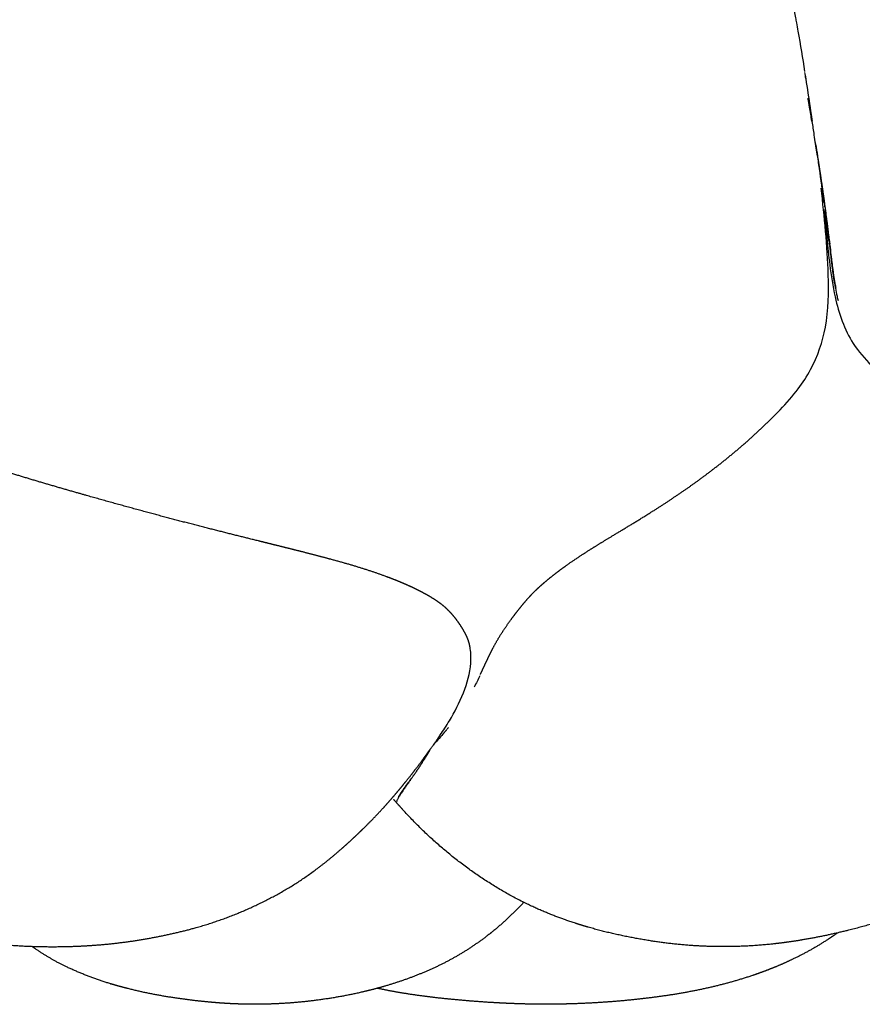
# Model space of a CAD drawing. Units: millimetres. Extents: x 872 to 1090, y 0 to 406.
# Drawn here: x 998 to 1020, y 353 to 379 of the extents above; entities that cross this region are included whole.
import ezdxf

# ---------------------------------------------------------------- set-up
doc = ezdxf.new("R2010")
doc.units = ezdxf.units.MM
doc.header["$MEASUREMENT"] = 0
doc.layers.add('Crea2D$visibili$linee', color=7, linetype='Continuous', true_color=0x000000)

msp = doc.modelspace()

# ---------------------------------------------------------------- linework, layer by layer
at = {"layer": 'Crea2D$visibili$linee'}
for points, knots in [([(1017.99, 381.32), (1018.013, 381.195), (1018.036, 381.071), (1018.059, 380.949), (1018.164, 380.4), (1018.267, 379.903), (1018.358, 379.408), (1018.365, 379.371), (1018.373, 379.328), (1018.395, 379.208), (1018.408, 379.133), (1018.422, 379.054), (1018.485, 378.694), (1018.544, 378.333), (1018.599, 377.984)], [-9.843985, -9.843985, -9.843985, -9.843985, -9.370926, -9.370926, -9.370926, -7.260251, -7.260251, -7.260251, -7.052647, -7.052647, -6.751427, -6.751427, -6.751427, -5.180093, -5.180093, -5.180093, -5.180093]), ([(1018.847, 376.294), (1018.847, 376.294), (1018.858, 376.219), (1018.871, 376.136), (1018.884, 376.047)], [2.3767133, 2.3767133, 2.3767133, 2.3767133, 2.3776325, 2.7571854, 2.7571854, 2.7571854, 2.7571854]), ([(1018.894, 376.022), (1018.894, 376.022), (1018.894, 376.022), (1018.894, 376.022), (1018.894, 376.025), (1018.893, 376.027), (1018.893, 376.03), (1018.893, 376.033), (1018.892, 376.036), (1018.891, 376.038)], [0.04841428, 0.04841428, 0.04841428, 0.04841428, 0.04842721, 0.04842721, 0.04842721, 0.06007754, 0.06007754, 0.06007754, 0.07163915, 0.07163915, 0.07163915, 0.07163915]), ([(1017.949, 368.986), (1018.119, 369.161), (1018.412, 369.5), (1018.882, 370.208), (1019.228, 371.239), (1019.253, 372.884), (1019.126, 374.114), (1019.039, 374.881)], [0, 0, 0, 0, 0.731777, 1.342425, 2.542378, 3.942563, 6.254301, 6.254301, 6.254301, 6.254301]), ([(1019.116, 374.274), (1019.164, 373.798), (1019.235, 373.025), (1019.41, 371.832), (1019.822, 370.627), (1021.107, 369.494), (1022.181, 368.928), (1022.832, 368.612)], [0, 0, 0, 0, 1.441896, 2.309527, 3.645087, 5.161901, 7.320173, 7.320173, 7.320173, 7.320173]), ([(1008.911, 360.335), (1008.994, 360.455), (1009.219, 360.803), (1009.554, 361.442), (1009.739, 362.115), (1009.726, 362.54), (1009.698, 362.701), (1009.691, 362.734)], [-2.558519, -2.558519, -2.558519, -2.558519, -0.835713, 2.208894, 5.253501, 6.775805, 7.170309, 7.170309, 7.170309, 7.170309]), ([(1008.591, 359.852), (1008.592, 359.853), (1008.593, 359.855), (1008.594, 359.857), (1008.595, 359.859), (1008.596, 359.861), (1008.598, 359.862), (1008.599, 359.864), (1008.6, 359.866), (1008.601, 359.868), (1008.602, 359.87), (1008.603, 359.872), (1008.604, 359.874), (1008.606, 359.876), (1008.607, 359.877), (1008.608, 359.879), (1008.608, 359.88), (1008.609, 359.881), (1008.61, 359.882), (1008.61, 359.883), (1008.611, 359.884), (1008.611, 359.885), (1008.612, 359.886), (1008.612, 359.887), (1008.613, 359.888), (1008.614, 359.889), (1008.614, 359.89), (1008.615, 359.891), (1008.615, 359.892), (1008.616, 359.893), (1008.616, 359.894), (1008.617, 359.895), (1008.618, 359.895), (1008.618, 359.896), (1008.619, 359.897), (1008.619, 359.898), (1008.62, 359.899), (1008.62, 359.9), (1008.621, 359.901), (1008.622, 359.902), (1008.622, 359.903), (1008.623, 359.904), (1008.623, 359.905), (1008.624, 359.906), (1008.624, 359.907), (1008.625, 359.908), (1008.626, 359.909), (1008.626, 359.91), (1008.627, 359.911), (1008.627, 359.912), (1008.628, 359.913), (1008.628, 359.914), (1008.629, 359.914), (1008.63, 359.915), (1008.63, 359.916), (1008.631, 359.917), (1008.631, 359.918), (1008.632, 359.919), (1008.632, 359.92), (1008.633, 359.921), (1008.633, 359.922), (1008.633, 359.922), (1008.633, 359.922), (1008.633, 359.922)], [2.3614246, 2.3614246, 2.3614246, 2.3614246, 2.3799841, 2.3799841, 2.3799841, 2.4002392, 2.4002392, 2.4002392, 2.4204999, 2.4204999, 2.4204999, 2.4407659, 2.4407659, 2.4407659, 2.461037, 2.461037, 2.461037, 2.4711745, 2.4711745, 2.4711745, 2.4813132, 2.4813132, 2.4813132, 2.491453, 2.491453, 2.491453, 2.5015941, 2.5015941, 2.5015941, 2.5117363, 2.5117363, 2.5117363, 2.5218796, 2.5218796, 2.5218796, 2.532024, 2.532024, 2.532024, 2.5421695, 2.5421695, 2.5421695, 2.5523161, 2.5523161, 2.5523161, 2.5624637, 2.5624637, 2.5624637, 2.5726123, 2.5726123, 2.5726123, 2.5827619, 2.5827619, 2.5827619, 2.5929124, 2.5929124, 2.5929124, 2.6030639, 2.6030639, 2.6030639, 2.6132163, 2.6132163, 2.6132163, 2.613223, 2.613223, 2.613223, 2.613223])]:
    msp.add_open_spline(points, degree=3, knots=knots, dxfattribs=at)
for points, degree in [([(1018.595, 377.96), (1018.604, 377.904), (1018.614, 377.848), (1018.623, 377.793)], 3), ([(1018.613, 377.888), (1018.654, 377.63), (1018.694, 377.375), (1018.73, 377.121)], 3), ([(1018.731, 377.035), (1018.715, 377.112), (1018.701, 377.191), (1018.688, 377.269)], 3), ([(1018.73, 377.121), (1018.731, 377.112), (1018.732, 377.103), (1018.734, 377.095)], 3), ([(1018.79, 376.665), (1018.772, 376.787), (1018.753, 376.911), (1018.731, 377.035)], 3), ([(1018.734, 377.095), (1018.735, 377.089), (1018.736, 377.082), (1018.738, 377.073)], 3), ([(1018.738, 377.073), (1018.739, 377.068), (1018.739, 377.067), (1018.738, 377.065)], 3), ([(1018.738, 377.065), (1018.738, 377.064), (1018.738, 377.062), (1018.739, 377.06)], 3), ([(1018.739, 377.06), (1018.74, 377.059), (1018.741, 377.057)], 2), ([(1018.741, 377.057), (1018.741, 377.052), (1018.742, 377.049), (1018.742, 377.046)], 3), ([(1018.742, 377.046), (1018.742, 377.042), (1018.743, 377.038), (1018.743, 377.034)], 3), ([(1018.743, 377.034), (1018.743, 377.032), (1018.743, 377.031), (1018.744, 377.029)], 3), ([(1018.744, 377.029), (1018.745, 377.027), (1018.745, 377.025), (1018.745, 377.023)], 3), ([(1018.745, 377.023), (1018.746, 377.019), (1018.747, 377.014), (1018.747, 377.009)], 3), ([(1018.747, 377.009), (1018.747, 377.003), (1018.748, 376.997), (1018.75, 376.988)], 3), ([(1018.75, 376.988), (1018.751, 376.978), (1018.752, 376.971), (1018.753, 376.962)], 3), ([(1018.753, 376.962), (1018.755, 376.953), (1018.756, 376.946), (1018.757, 376.937)], 3), ([(1018.757, 376.937), (1018.759, 376.927), (1018.76, 376.92), (1018.761, 376.911)], 3), ([(1018.761, 376.911), (1018.762, 376.902), (1018.763, 376.895), (1018.765, 376.886)], 3), ([(1018.765, 376.886), (1018.766, 376.877), (1018.767, 376.869), (1018.768, 376.861)], 3), ([(1018.768, 376.861), (1018.769, 376.856), (1018.77, 376.852), (1018.77, 376.848)], 3), ([(1018.77, 376.848), (1018.772, 376.839), (1018.773, 376.831), (1018.774, 376.822)], 3), ([(1018.774, 376.822), (1018.775, 376.818), (1018.775, 376.814), (1018.776, 376.809)], 3), ([(1018.776, 376.809), (1018.776, 376.807), (1018.776, 376.805), (1018.777, 376.803)], 3), ([(1018.777, 376.803), (1018.777, 376.801), (1018.778, 376.799), (1018.778, 376.797)], 3), ([(1018.778, 376.797), (1018.779, 376.793), (1018.779, 376.79), (1018.78, 376.785)], 3), ([(1018.78, 376.785), (1018.78, 376.783), (1018.78, 376.782), (1018.78, 376.78)], 3), ([(1018.78, 376.78), (1018.781, 376.778), (1018.781, 376.776), (1018.781, 376.774)], 3), ([(1018.781, 376.774), (1018.782, 376.77), (1018.782, 376.766), (1018.783, 376.761)], 3), ([(1018.783, 376.761), (1018.784, 376.757), (1018.784, 376.753), (1018.785, 376.748)], 3), ([(1018.785, 376.748), (1018.786, 376.743), (1018.786, 376.738), (1018.787, 376.733)], 3), ([(1018.787, 376.733), (1018.788, 376.728), (1018.788, 376.725), (1018.789, 376.72)], 3), ([(1018.789, 376.72), (1018.79, 376.716), (1018.79, 376.712), (1018.791, 376.708)], 3), ([(1018.791, 376.708), (1018.791, 376.703), (1018.792, 376.7), (1018.792, 376.695)], 3), ([(1018.792, 376.695), (1018.793, 376.691), (1018.794, 376.687), (1018.794, 376.683)], 3), ([(1018.794, 376.683), (1018.795, 376.678), (1018.795, 376.675), (1018.796, 376.671)], 3), ([(1018.796, 376.671), (1018.796, 376.667), (1018.797, 376.663), (1018.794, 376.655)], 3), ([(1018.794, 376.655), (1018.81, 376.533), (1018.829, 376.413), (1018.847, 376.294)], 3), ([(1018.891, 376.038), (1018.891, 376.042), (1018.89, 376.045), (1018.89, 376.048)], 3), ([(1018.89, 376.048), (1018.908, 375.944), (1018.925, 375.839), (1018.94, 375.735)], 3), ([(1018.896, 376.007), (1018.895, 376.013), (1018.895, 376.017), (1018.894, 376.022)], 3), ([(1018.899, 375.991), (1018.898, 375.997), (1018.897, 376.002), (1018.896, 376.007)], 3), ([(1018.901, 375.976), (1018.9, 375.982), (1018.9, 375.986), (1018.899, 375.991)], 3), ([(1018.904, 375.963), (1018.903, 375.966), (1018.902, 375.97), (1018.901, 375.976)], 3), ([(1018.906, 375.948), (1018.905, 375.952), (1018.904, 375.957), (1018.903, 375.962)], 3), ([(1018.903, 375.962), (1018.911, 375.908), (1018.92, 375.855), (1018.927, 375.801)], 3), ([(1018.908, 375.933), (1018.908, 375.938), (1018.907, 375.943), (1018.906, 375.948)], 3), ([(1018.911, 375.917), (1018.91, 375.923), (1018.909, 375.928), (1018.908, 375.933)], 3), ([(1018.912, 375.91), (1018.912, 375.912), (1018.911, 375.915), (1018.911, 375.917)], 3), ([(1018.914, 375.902), (1018.914, 375.905), (1018.913, 375.907), (1018.912, 375.91)], 3), ([(1018.916, 375.89), (1018.915, 375.896), (1018.915, 375.898), (1018.914, 375.902)], 3), ([(1018.917, 375.88), (1018.917, 375.882), (1018.916, 375.885), (1018.916, 375.89)], 3), ([(1018.918, 375.874), (1018.918, 375.878), (1018.918, 375.879), (1018.917, 375.88)], 3), ([(1018.92, 375.865), (1018.919, 375.867), (1018.919, 375.87), (1018.918, 375.874)], 3), ([(1018.921, 375.859), (1018.921, 375.862), (1018.92, 375.863), (1018.92, 375.865)], 3), ([(1018.922, 375.851), (1018.922, 375.854), (1018.922, 375.856), (1018.921, 375.859)], 3), ([(1018.924, 375.843), (1018.923, 375.846), (1018.923, 375.848), (1018.922, 375.851)], 3), ([(1018.926, 375.828), (1018.925, 375.833), (1018.925, 375.838), (1018.924, 375.843)], 3), ([(1018.929, 375.812), (1018.928, 375.817), (1018.927, 375.822), (1018.926, 375.828)], 3), ([(1018.927, 375.801), (1018.946, 375.668), (1018.965, 375.535), (1018.984, 375.403)], 3), ([(1018.931, 375.796), (1018.93, 375.802), (1018.93, 375.807), (1018.929, 375.812)], 3), ([(1018.934, 375.78), (1018.933, 375.786), (1018.932, 375.791), (1018.931, 375.796)], 3), ([(1018.936, 375.764), (1018.936, 375.77), (1018.935, 375.775), (1018.934, 375.78)], 3), ([(1018.938, 375.754), (1018.937, 375.757), (1018.937, 375.761), (1018.936, 375.764)], 3), ([(1018.94, 375.735), (1018.94, 375.73), (1018.941, 375.726), (1018.942, 375.719)], 3), ([(1018.942, 375.719), (1018.944, 375.708), (1018.945, 375.699), (1018.947, 375.687)], 3), ([(1018.947, 375.687), (1018.948, 375.679), (1018.949, 375.675), (1018.95, 375.671)], 3), ([(1018.95, 375.671), (1018.952, 375.665), (1018.953, 375.658), (1018.953, 375.652)], 3), ([(1018.953, 375.652), (1018.953, 375.648), (1018.954, 375.645), (1018.955, 375.641)], 3), ([(1018.955, 375.641), (1018.956, 375.638), (1018.957, 375.635), (1018.957, 375.631)], 3), ([(1018.957, 375.631), (1018.958, 375.624), (1018.959, 375.616), (1018.961, 375.609)], 3), ([(1018.961, 375.609), (1018.961, 375.606), (1018.962, 375.604), (1018.962, 375.601)], 3), ([(1018.962, 375.601), (1018.963, 375.593), (1018.964, 375.585), (1018.965, 375.578)], 3), ([(1018.965, 375.578), (1018.966, 375.575), (1018.966, 375.573), (1018.966, 375.571)], 3), ([(1018.966, 375.571), (1018.967, 375.563), (1018.969, 375.555), (1018.97, 375.546)], 3), ([(1018.97, 375.546), (1018.971, 375.545), (1018.971, 375.543), (1018.971, 375.541)], 3), ([(1018.971, 375.541), (1018.972, 375.532), (1018.973, 375.524), (1018.975, 375.515)], 3), ([(1018.975, 375.515), (1018.976, 375.514), (1018.976, 375.512), (1018.976, 375.511)], 3), ([(1018.976, 375.511), (1018.977, 375.502), (1018.978, 375.493), (1018.98, 375.482)], 3), ([(1018.98, 375.482), (1018.981, 375.476), (1018.981, 375.471), (1018.983, 375.466)], 3), ([(1018.983, 375.466), (1018.983, 375.464), (1018.984, 375.462), (1018.985, 375.455)], 3), ([(1018.984, 375.403), (1019.026, 375.107), (1019.065, 374.815), (1019.101, 374.525)], 3), ([(1018.985, 375.455), (1018.986, 375.443), (1018.988, 375.436), (1018.989, 375.424)], 3), ([(1018.989, 375.424), (1018.991, 375.412), (1018.992, 375.404), (1018.994, 375.393)], 3), ([(1018.994, 375.393), (1018.995, 375.387), (1018.996, 375.382), (1018.996, 375.378)], 3), ([(1018.996, 375.378), (1018.998, 375.368), (1018.999, 375.358), (1019.001, 375.348)], 3), ([(1019.001, 375.348), (1019.002, 375.343), (1019.002, 375.338), (1019.003, 375.331)], 3), ([(1019.003, 375.331), (1019.005, 375.321), (1019.006, 375.31), (1019.008, 375.299)], 3), ([(1019.008, 375.299), (1019.01, 375.278), (1019.014, 375.257), (1019.017, 375.236)], 3), ([(1019.017, 375.236), (1019.018, 375.23), (1019.018, 375.223), (1019.02, 375.217)], 3), ([(1019.02, 375.217), (1019.021, 375.213), (1019.022, 375.209), (1019.022, 375.205)], 3), ([(1019.022, 375.205), (1019.025, 375.184), (1019.029, 375.163), (1019.032, 375.141)], 3), ([(1019.032, 375.141), (1019.033, 375.132), (1019.034, 375.123), (1019.035, 375.113)], 3), ([(1019.035, 375.113), (1019.036, 375.101), (1019.038, 375.09), (1019.04, 375.078)], 3), ([(1019.04, 375.078), (1019.042, 375.069), (1019.044, 375.06), (1019.044, 375.052)], 3), ([(1019.044, 375.052), (1019.045, 375.039), (1019.047, 375.027), (1019.05, 375.015)], 3), ([(1019.05, 375.015), (1019.052, 375.007), (1019.053, 374.998), (1019.053, 374.99)], 3), ([(1019.053, 374.99), (1019.054, 374.977), (1019.056, 374.964), (1019.059, 374.951)], 3), ([(1019.059, 374.951), (1019.061, 374.944), (1019.062, 374.936), (1019.062, 374.929)], 3), ([(1019.062, 374.929), (1019.063, 374.915), (1019.065, 374.902), (1019.068, 374.888)], 3), ([(1019.068, 374.888), (1019.07, 374.881), (1019.071, 374.875), (1019.071, 374.868)], 3), ([(1019.071, 374.868), (1019.072, 374.853), (1019.074, 374.839), (1019.077, 374.825)], 3), ([(1019.077, 374.825), (1019.079, 374.819), (1019.08, 374.813), (1019.08, 374.806)], 3), ([(1019.08, 374.806), (1019.081, 374.792), (1019.083, 374.777), (1019.086, 374.762)], 3), ([(1019.086, 374.762), (1019.088, 374.754), (1019.089, 374.745), (1019.09, 374.736)], 3), ([(1019.09, 374.736), (1019.091, 374.719), (1019.094, 374.702), (1019.097, 374.685)], 3), ([(1019.097, 374.685), (1019.098, 374.682), (1019.098, 374.68), (1019.098, 374.677)], 3), ([(1019.098, 374.677), (1019.099, 374.664), (1019.101, 374.65), (1019.104, 374.637)], 3), ([(1019.101, 374.525), (1019.103, 374.516), (1019.106, 374.507), (1019.114, 374.499)], 3), ([(1019.104, 374.637), (1019.105, 374.631), (1019.106, 374.625), (1019.106, 374.618)], 3), ([(1019.106, 374.618), (1019.107, 374.603), (1019.109, 374.589), (1019.112, 374.574)], 3), ([(1019.112, 374.574), (1019.114, 374.569), (1019.115, 374.564), (1019.114, 374.559)], 3), ([(1019.114, 374.559), (1019.116, 374.543), (1019.118, 374.527), (1019.121, 374.511)], 3), ([(1019.114, 374.499), (1019.122, 374.493), (1019.123, 374.485), (1019.125, 374.478)], 3), ([(1019.121, 374.511), (1019.122, 374.508), (1019.123, 374.504), (1019.123, 374.501)], 3), ([(1019.123, 374.501), (1019.126, 374.481), (1019.129, 374.462), (1019.131, 374.442)], 3), ([(1019.124, 374.45), (1019.121, 374.427), (1019.124, 374.404), (1019.127, 374.382)], 3), ([(1019.125, 374.478), (1019.128, 374.469), (1019.129, 374.46), (1019.124, 374.45)], 3), ([(1019.131, 374.442), (1019.134, 374.424), (1019.137, 374.405), (1019.139, 374.385)], 3), ([(1019.135, 374.323), (1019.167, 374.064), (1019.197, 373.808), (1019.226, 373.554)], 3), ([(1019.139, 374.385), (1019.142, 374.364), (1019.145, 374.344), (1019.147, 374.325)], 3), ([(1019.147, 374.325), (1019.15, 374.304), (1019.153, 374.283), (1019.156, 374.262)], 3), ([(1019.156, 374.262), (1019.159, 374.241), (1019.161, 374.221), (1019.163, 374.199)], 3), ([(1019.163, 374.199), (1019.164, 374.178), (1019.167, 374.158), (1019.171, 374.138)], 3), ([(1019.171, 374.138), (1019.175, 374.118), (1019.177, 374.098), (1019.179, 374.079)], 3), ([(1019.179, 374.079), (1019.18, 374.057), (1019.183, 374.035), (1019.187, 374.014)], 3), ([(1019.187, 374.014), (1019.191, 373.996), (1019.193, 373.977), (1019.194, 373.958)], 3), ([(1019.194, 373.958), (1019.195, 373.936), (1019.198, 373.913), (1019.203, 373.89)], 3), ([(1019.203, 373.89), (1019.206, 373.873), (1019.209, 373.856), (1019.209, 373.839)], 3), ([(1019.209, 373.839), (1019.211, 373.815), (1019.214, 373.791), (1019.218, 373.767)], 3), ([(1019.218, 373.767), (1019.222, 373.751), (1019.224, 373.735), (1019.224, 373.719)], 3), ([(1019.224, 373.719), (1019.226, 373.694), (1019.229, 373.669), (1019.234, 373.644)], 3), ([(1019.226, 373.554), (1019.234, 373.519), (1019.241, 373.486), (1019.248, 373.455)], 3), ([(1019.234, 373.644), (1019.237, 373.63), (1019.239, 373.615), (1019.239, 373.6)], 3), ([(1019.239, 373.6), (1019.242, 373.56), (1019.247, 373.521), (1019.252, 373.481)], 3), ([(1019.259, 373.456), (1019.256, 373.478), (1019.253, 373.5), (1019.251, 373.522)], 3), ([(1019.252, 373.481), (1019.257, 373.442), (1019.261, 373.402), (1019.266, 373.363)], 3), ([(1019.256, 373.482), (1019.259, 373.455), (1019.262, 373.428), (1019.266, 373.401)], 3), ([(1019.248, 373.455), (1019.251, 373.424), (1019.255, 373.393), (1019.264, 373.363)], 3), ([(1019.261, 373.34), (1019.266, 373.302), (1019.27, 373.264), (1019.275, 373.226)], 3), ([(1019.264, 373.363), (1019.274, 373.335), (1019.277, 373.307), (1019.281, 373.279)], 3), ([(1019.266, 373.363), (1019.269, 373.335), (1019.273, 373.307), (1019.276, 373.279)], 3), ([(1019.275, 373.226), (1019.279, 373.188), (1019.283, 373.15), (1019.288, 373.113)], 3), ([(1019.281, 373.279), (1019.282, 373.268), (1019.283, 373.257), (1019.283, 373.246)], 3), ([(1019.283, 373.246), (1019.285, 373.206), (1019.29, 373.167), (1019.294, 373.128)], 3), ([(1019.288, 373.113), (1019.292, 373.075), (1019.297, 373.037), (1019.301, 373)], 3), ([(1019.294, 373.128), (1019.299, 373.089), (1019.304, 373.05), (1019.309, 373.011)], 3), ([(1019.301, 373), (1019.306, 372.962), (1019.311, 372.925), (1019.315, 372.888)], 3), ([(1019.309, 373.011), (1019.314, 372.973), (1019.318, 372.934), (1019.323, 372.895)], 3), ([(1019.315, 372.888), (1019.32, 372.85), (1019.324, 372.813), (1019.329, 372.776)], 3), ([(1019.323, 372.895), (1019.328, 372.857), (1019.333, 372.819), (1019.338, 372.779)], 3), ([(1019.341, 372.8), (1019.337, 372.832), (1019.333, 372.864), (1019.328, 372.896)], 3), ([(1019.329, 372.776), (1019.334, 372.739), (1019.339, 372.703), (1019.344, 372.666)], 3), ([(1019.338, 372.779), (1019.344, 372.74), (1019.349, 372.703), (1019.354, 372.666)], 3), ([(1019.357, 372.683), (1019.351, 372.722), (1019.346, 372.761), (1019.341, 372.8)], 3), ([(1019.344, 372.666), (1019.348, 372.629), (1019.353, 372.593), (1019.358, 372.556)], 3), ([(1019.354, 372.666), (1019.359, 372.628), (1019.364, 372.591), (1019.369, 372.553)], 3), ([(1019.358, 372.556), (1019.363, 372.52), (1019.369, 372.484), (1019.374, 372.447)], 3), ([(1019.369, 372.553), (1019.375, 372.515), (1019.38, 372.478), (1019.386, 372.441)], 3), ([(1019.374, 372.447), (1019.379, 372.411), (1019.384, 372.376), (1019.39, 372.34)], 3), ([(1019.386, 372.441), (1019.391, 372.405), (1019.397, 372.37), (1019.406, 372.336)], 3), ([(1019.39, 372.34), (1019.401, 372.299), (1019.412, 372.259), (1019.421, 372.221)], 3), ([(1019.406, 372.336), (1019.415, 372.298), (1019.421, 372.261), (1019.428, 372.223)], 3), ([(1019.421, 372.221), (1019.434, 372.147), (1019.447, 372.075), (1019.46, 372.004)], 3), ([(1019.46, 372.004), (1019.471, 371.965), (1019.482, 371.928), (1019.491, 371.893)], 3), ([(1009.96, 361.911), (1009.914, 361.808), (1009.865, 361.707), (1009.814, 361.607)], 3), ([(1009.006, 360.386), (1009.001, 360.38), (1008.999, 360.378), (1008.997, 360.376)], 3), ([(1009.018, 360.4), (1009.013, 360.394), (1009.011, 360.392), (1009.006, 360.386)], 3), ([(1009.027, 360.412), (1009.025, 360.409), (1009.023, 360.406), (1009.018, 360.4)], 3), ([(1009.033, 360.419), (1009.03, 360.417), (1009.028, 360.415), (1009.027, 360.412)], 3), ([(1009.039, 360.426), (1009.038, 360.423), (1009.035, 360.421), (1009.033, 360.419)], 3), ([(1009.045, 360.434), (1009.042, 360.432), (1009.041, 360.429), (1009.039, 360.426)], 3), ([(1009.055, 360.444), (1009.05, 360.438), (1009.048, 360.436), (1009.045, 360.434)], 3), ([(1009.064, 360.456), (1009.062, 360.453), (1009.06, 360.45), (1009.055, 360.444)], 3), ([(1009.074, 360.47), (1009.07, 360.465), (1009.067, 360.461), (1009.064, 360.456)], 3), ([(1009.075, 360.47), (1009.074, 360.471), (1009.074, 360.47), (1009.074, 360.47)], 3), ([(1009.077, 360.471), (1009.076, 360.47), (1009.076, 360.47), (1009.075, 360.47)], 3), ([(1009.087, 360.485), (1009.086, 360.485), (1009.086, 360.485), (1009.085, 360.484)], 3), ([(1009.089, 360.486), (1009.089, 360.485), (1009.088, 360.485), (1009.087, 360.485)], 3), ([(1009.1, 360.503), (1009.099, 360.501), (1009.098, 360.5), (1009.097, 360.499)], 3), ([(1009.105, 360.508), (1009.103, 360.506), (1009.102, 360.505), (1009.1, 360.503)], 3), ([(1009.111, 360.514), (1009.109, 360.51), (1009.108, 360.509), (1009.105, 360.508)], 3), ([(1009.119, 360.524), (1009.117, 360.521), (1009.115, 360.518), (1009.111, 360.514)], 3), ([(1009.126, 360.535), (1009.124, 360.531), (1009.122, 360.527), (1009.119, 360.524)], 3), ([(1008.982, 360.359), (1008.894, 360.256), (1008.807, 360.159), (1008.719, 360.067)], 3), ([(1008.99, 360.368), (1008.988, 360.364), (1008.985, 360.361), (1008.982, 360.359)], 3), ([(1008.997, 360.376), (1008.994, 360.374), (1008.992, 360.371), (1008.99, 360.368)], 3), ([(1008.425, 359.588), (1008.428, 359.594), (1008.432, 359.599), (1008.435, 359.604)], 3), ([(1008.435, 359.604), (1008.437, 359.606), (1008.439, 359.608), (1008.438, 359.612)], 3), ([(1008.438, 359.612), (1008.438, 359.615), (1008.439, 359.617), (1008.442, 359.618)], 3), ([(1008.442, 359.618), (1008.446, 359.621), (1008.449, 359.625), (1008.45, 359.631)], 3), ([(1008.45, 359.631), (1008.45, 359.635), (1008.452, 359.638), (1008.456, 359.644)], 3), ([(1008.456, 359.644), (1008.462, 359.652), (1008.465, 359.657), (1008.47, 359.665)], 3), ([(1008.47, 359.665), (1008.475, 359.673), (1008.479, 359.678), (1008.484, 359.686)], 3), ([(1008.484, 359.686), (1008.485, 359.688), (1008.486, 359.69), (1008.488, 359.69)], 3), ([(1008.488, 359.69), (1008.49, 359.691), (1008.491, 359.692), (1008.491, 359.694)], 3), ([(1008.491, 359.694), (1008.491, 359.697), (1008.492, 359.699), (1008.495, 359.7)], 3), ([(1008.495, 359.7), (1008.497, 359.7), (1008.498, 359.702), (1008.5, 359.704)], 3), ([(1008.5, 359.704), (1008.505, 359.713), (1008.511, 359.722), (1008.517, 359.732)], 3), ([(1008.517, 359.732), (1008.518, 359.733), (1008.519, 359.735), (1008.52, 359.737)], 3), ([(1008.52, 359.737), (1008.522, 359.741), (1008.525, 359.744), (1008.527, 359.748)], 3), ([(1008.527, 359.748), (1008.529, 359.751), (1008.531, 359.755), (1008.534, 359.759)], 3), ([(1008.534, 359.759), (1008.536, 359.762), (1008.538, 359.765), (1008.54, 359.769)], 3), ([(1008.54, 359.769), (1008.543, 359.773), (1008.545, 359.776), (1008.547, 359.78)], 3), ([(1008.547, 359.78), (1008.55, 359.784), (1008.551, 359.787), (1008.554, 359.791)], 3), ([(1008.554, 359.791), (1008.556, 359.795), (1008.558, 359.797), (1008.561, 359.802)], 3), ([(1008.561, 359.802), (1008.563, 359.806), (1008.564, 359.808), (1008.566, 359.811)], 3), ([(1008.566, 359.811), (1008.568, 359.815), (1008.57, 359.818), (1008.572, 359.822)], 3), ([(1008.572, 359.822), (1008.575, 359.826), (1008.577, 359.829), (1008.579, 359.831)], 3), ([(1008.579, 359.831), (1008.583, 359.838), (1008.587, 359.845), (1008.591, 359.852)], 3), ([(1008.253, 359.33), (1008.258, 359.334), (1008.261, 359.34), (1008.264, 359.345)], 3), ([(1008.264, 359.345), (1008.269, 359.351), (1008.274, 359.358), (1008.279, 359.367)], 3), ([(1008.279, 359.367), (1008.282, 359.374), (1008.286, 359.379), (1008.291, 359.386)], 3), ([(1008.291, 359.386), (1008.297, 359.393), (1008.302, 359.4), (1008.306, 359.406)], 3), ([(1008.306, 359.406), (1008.31, 359.413), (1008.315, 359.419), (1008.319, 359.426)], 3), ([(1008.319, 359.426), (1008.324, 359.433), (1008.328, 359.439), (1008.333, 359.446)], 3), ([(1008.333, 359.446), (1008.337, 359.453), (1008.341, 359.459), (1008.346, 359.466)], 3), ([(1008.346, 359.466), (1008.351, 359.474), (1008.354, 359.479), (1008.36, 359.487)], 3), ([(1008.36, 359.487), (1008.364, 359.494), (1008.368, 359.499), (1008.373, 359.507)], 3), ([(1008.373, 359.507), (1008.376, 359.511), (1008.377, 359.513), (1008.377, 359.514)], 3), ([(1008.377, 359.514), (1008.379, 359.518), (1008.381, 359.521), (1008.383, 359.524)], 3), ([(1008.383, 359.524), (1008.386, 359.526), (1008.387, 359.529), (1008.388, 359.532)], 3), ([(1008.388, 359.532), (1008.391, 359.536), (1008.393, 359.54), (1008.396, 359.544)], 3), ([(1008.396, 359.544), (1008.398, 359.545), (1008.398, 359.546), (1008.399, 359.547)], 3), ([(1008.399, 359.547), (1008.402, 359.553), (1008.405, 359.558), (1008.409, 359.564)], 3), ([(1008.409, 359.564), (1008.411, 359.565), (1008.411, 359.566), (1008.412, 359.568)], 3), ([(1008.412, 359.568), (1008.415, 359.573), (1008.419, 359.579), (1008.422, 359.584)], 3), ([(1008.422, 359.584), (1008.424, 359.585), (1008.425, 359.587), (1008.425, 359.588)], 3), ([(1008.063, 359.077), (1008.055, 359.065), (1008.046, 359.053), (1008.038, 359.041)], 3), ([(1008.075, 359.076), (1008.066, 359.063), (1008.057, 359.051), (1008.048, 359.039)], 3), ([(1008.102, 359.113), (1008.092, 359.101), (1008.083, 359.088), (1008.075, 359.076)], 3), ([(1008.094, 359.12), (1008.101, 359.129), (1008.109, 359.139), (1008.118, 359.152)], 3), ([(1008.113, 359.126), (1008.11, 359.122), (1008.107, 359.117), (1008.102, 359.113)], 3), ([(1008.128, 359.151), (1008.122, 359.143), (1008.117, 359.135), (1008.111, 359.127)], 3), ([(1008.13, 359.15), (1008.124, 359.142), (1008.118, 359.134), (1008.113, 359.126)], 3), ([(1008.118, 359.152), (1008.128, 359.166), (1008.135, 359.176), (1008.148, 359.187)], 3), ([(1008.148, 359.187), (1008.144, 359.173), (1008.136, 359.162), (1008.128, 359.151)], 3), ([(1008.14, 359.165), (1008.149, 359.178), (1008.159, 359.191), (1008.167, 359.205)], 3), ([(1008.167, 359.205), (1008.171, 359.213), (1008.176, 359.22), (1008.183, 359.227)], 3), ([(1008.183, 359.227), (1008.187, 359.233), (1008.191, 359.238), (1008.195, 359.245)], 3), ([(1008.195, 359.245), (1008.199, 359.252), (1008.204, 359.259), (1008.209, 359.266)], 3), ([(1008.209, 359.266), (1008.214, 359.272), (1008.219, 359.278), (1008.222, 359.285)], 3), ([(1008.222, 359.285), (1008.226, 359.292), (1008.231, 359.298), (1008.236, 359.305)], 3), ([(1008.236, 359.305), (1008.242, 359.311), (1008.246, 359.318), (1008.25, 359.325)], 3), ([(1008.25, 359.325), (1008.251, 359.327), (1008.252, 359.329), (1008.253, 359.33)], 3), ([(1007.89, 358.835), (1007.883, 358.824), (1007.875, 358.813), (1007.868, 358.801)], 3), ([(1007.904, 358.827), (1007.896, 358.816), (1007.888, 358.804), (1007.878, 358.79)], 3), ([(1007.914, 358.868), (1007.906, 358.857), (1007.898, 358.846), (1007.89, 358.835)], 3), ([(1007.928, 358.863), (1007.92, 358.851), (1007.912, 358.839), (1007.904, 358.827)], 3), ([(1007.937, 358.902), (1007.929, 358.891), (1007.921, 358.88), (1007.914, 358.868)], 3), ([(1007.953, 358.9), (1007.945, 358.888), (1007.936, 358.876), (1007.928, 358.863)], 3), ([(1007.962, 358.936), (1007.954, 358.925), (1007.945, 358.914), (1007.937, 358.902)], 3), ([(1007.962, 358.915), (1007.96, 358.909), (1007.956, 358.905), (1007.953, 358.9)], 3), ([(1007.987, 358.971), (1007.978, 358.959), (1007.97, 358.948), (1007.962, 358.936)], 3), ([(1007.971, 358.929), (1007.967, 358.925), (1007.964, 358.92), (1007.962, 358.915)], 3), ([(1007.996, 358.966), (1007.987, 358.953), (1007.979, 358.941), (1007.971, 358.929)], 3), ([(1008.012, 359.006), (1008.003, 358.994), (1007.995, 358.983), (1007.987, 358.971)], 3), ([(1008.022, 359.002), (1008.013, 358.99), (1008.005, 358.978), (1007.996, 358.966)], 3), ([(1008.038, 359.041), (1008.029, 359.029), (1008.02, 359.018), (1008.012, 359.006)], 3), ([(1008.048, 359.039), (1008.039, 359.026), (1008.031, 359.014), (1008.022, 359.002)], 3), ([(1007.757, 358.589), (1007.754, 358.576), (1007.751, 358.566), (1007.748, 358.557)], 3), ([(1007.793, 358.654), (1007.781, 358.633), (1007.769, 358.611), (1007.757, 358.589)], 3), ([(1007.835, 358.721), (1007.819, 358.698), (1007.806, 358.676), (1007.793, 358.654)], 3), ([(1007.804, 358.704), (1007.801, 358.685), (1007.797, 358.668), (1007.793, 358.654)], 3), ([(1007.846, 358.769), (1007.832, 358.747), (1007.818, 358.725), (1007.804, 358.704)], 3), ([(1007.857, 358.758), (1007.851, 358.745), (1007.844, 358.734), (1007.835, 358.721)], 3), ([(1007.868, 358.801), (1007.861, 358.79), (1007.853, 358.78), (1007.846, 358.769)], 3), ([(1007.878, 358.79), (1007.869, 358.779), (1007.862, 358.769), (1007.857, 358.758)], 3)]:
    msp.add_open_spline(points, degree=degree, dxfattribs=at)
for points, weights, knots in [([(1009.691, 362.734), (1009.687, 362.755), (1009.677, 362.793), (1009.662, 362.836), (1009.632, 362.92), (1009.595, 363.001), (1009.551, 363.079), (1009.491, 363.188), (1009.423, 363.292), (1009.348, 363.392), (1009.277, 363.488), (1009.199, 363.578), (1009.113, 363.662), (1009.033, 363.741), (1008.947, 363.812), (1008.855, 363.876), (1008.765, 363.938), (1008.672, 363.996), (1008.577, 364.05), (1008.473, 364.108), (1008.358, 364.169), (1008.24, 364.226), (1008.127, 364.281), (1008.011, 364.333), (1007.89, 364.384), (1007.775, 364.433), (1007.657, 364.48), (1007.534, 364.526), (1007.517, 364.533), (1007.5, 364.539), (1007.484, 364.545), (1007.256, 364.629), (1007.027, 364.707), (1006.796, 364.778), (1006.534, 364.859), (1006.271, 364.935), (1006.006, 365.006), (1005.718, 365.084), (1005.42, 365.161), (1005.096, 365.243), (1004.749, 365.33), (1004.384, 365.42), (1003.994, 365.517), (1003.737, 365.581), (1003.473, 365.646), (1003.202, 365.715), (1003.023, 365.76), (1002.84, 365.806), (1002.656, 365.853), (1002.154, 365.982), (1001.639, 366.117), (1001.113, 366.259), (1000.561, 366.409), (1000.02, 366.559), (999.46, 366.718), (998.873, 366.885), (998.286, 367.056), (997.702, 367.233), (997.026, 367.436), (996.353, 367.651), (995.684, 367.876), (994.871, 368.151), (994.066, 368.449), (993.27, 368.77), (992.393, 369.124), (991.531, 369.515), (990.688, 369.943)], [1, 1, 1, 1, 0.997949384903, 0.997949384903, 1, 0.998392461516, 0.998392461516, 1, 0.997949418466, 0.997949418466, 1, 0.997732277939, 0.997732277939, 1, 0.999317722122, 0.999317722122, 1, 1, 1, 1, 1, 1, 1, 1, 1, 1, 1, 1, 1, 0.999767332007, 0.999767332007, 1, 0.999888936729, 0.999888936729, 1, 1, 1, 1, 1, 1, 1, 1, 1, 1, 1, 1, 1, 1, 1, 1, 1, 1, 1, 0.999976407285, 0.999976407285, 1, 0.99990935485, 0.99990935485, 1, 0.999723121062, 0.999723121062, 1, 0.999398126977, 0.999398126834, 0.99999999957], [7.170309, 7.170309, 7.170309, 7.170309, 7.941449, 7.941449, 7.941449, 8.209064, 8.209064, 8.209064, 8.582284, 8.582284, 8.582284, 8.940812, 8.940812, 8.940812, 9.276829, 9.276829, 9.276829, 9.604813, 9.604813, 9.604813, 10.48896, 10.48896, 10.48896, 11.326623, 11.326623, 11.326623, 12.126917, 12.126917, 12.126917, 12.236834, 12.236834, 12.236834, 12.96304, 12.96304, 12.96304, 13.785052, 13.785052, 13.785052, 15.336543, 15.336543, 15.336543, 16.99884, 16.99884, 16.99884, 18.095893, 18.095893, 18.095893, 18.8242, 18.8242, 18.8242, 20.802874, 20.802874, 20.802874, 22.862588, 22.862588, 22.862588, 24.695113, 24.695113, 24.695113, 26.812955, 26.812955, 26.812955, 29.387723, 29.387723, 29.387723, 32.224536, 32.224536, 32.224536, 32.224536]), ([(1009.978, 361.944), (1010.019, 362.032), (1010.061, 362.122), (1010.105, 362.216), (1010.113, 362.233), (1010.12, 362.248), (1010.126, 362.261), (1010.185, 362.387), (1010.244, 362.513), (1010.307, 362.635), (1010.379, 362.773), (1010.456, 362.907), (1010.54, 363.038), (1010.64, 363.192), (1010.745, 363.343), (1010.855, 363.49), (1010.965, 363.637), (1011.081, 363.781), (1011.201, 363.92), (1011.279, 364.01), (1011.36, 364.096), (1011.445, 364.179), (1011.52, 364.252), (1011.6, 364.324), (1011.694, 364.404), (1011.785, 364.481), (1011.883, 364.559), (1011.982, 364.636), (1012.078, 364.71), (1012.179, 364.785), (1012.277, 364.855), (1012.47, 364.992), (1012.667, 365.123), (1012.868, 365.249), (1013.074, 365.379), (1013.292, 365.512), (1013.529, 365.656), (1013.774, 365.804), (1014.032, 365.96), (1014.318, 366.137), (1014.659, 366.348), (1014.995, 366.566), (1015.326, 366.792), (1015.763, 367.092), (1016.188, 367.409), (1016.598, 367.744), (1017.072, 368.132), (1017.523, 368.547), (1017.949, 368.986)], [1, 1, 1, 1, 1, 1, 1, 1, 1, 1, 0.999300945475, 0.999300945475, 1, 0.999572807522, 0.999572807522, 1, 0.999565245881, 0.999565245881, 1, 0.999441098248, 0.999441098248, 1, 1, 1, 1, 1, 1, 1, 1, 1, 1, 0.999750578339, 0.999750578339, 1, 1, 1, 1, 1, 1, 1, 0.99982121462, 0.99982121462, 1, 0.999410464798, 0.999410464798, 1, 0.998891446599, 0.998891445753, 0.999999997464], [-13.756263, -13.756263, -13.756263, -13.756263, -12.92535, -12.92535, -12.92535, -12.793186, -12.793186, -12.793186, -11.700599, -11.700599, -11.700599, -11.235098, -11.235098, -11.235098, -10.684379, -10.684379, -10.684379, -10.132126, -10.132126, -10.132126, -9.776989, -9.776989, -9.776989, -9.068541, -9.068541, -9.068541, -8.373599, -8.373599, -8.373599, -7.698221, -7.698221, -7.698221, -6.988231, -6.988231, -6.988231, -5.819154, -5.819154, -5.819154, -4.627341, -4.627341, -4.627341, -3.425362, -3.425362, -3.425362, -1.835855, -1.835855, -1.835855, 0, 0, 0, 0]), ([(1030.649, 365.067), (1031.226, 364.35), (1031.282, 364.206), (1031.315, 363.983), (1031.263, 363.703), (1031.171, 363.488), (1031.111, 363.377), (1030.948, 363.079), (1030.773, 362.788), (1030.587, 362.504), (1029.997, 361.608), (1029.31, 360.785), (1028.534, 360.045), (1028.046, 359.578), (1027.532, 359.139), (1026.995, 358.73), (1026.852, 358.62), (1026.709, 358.513), (1026.565, 358.409), (1026.259, 358.187), (1025.948, 357.973), (1025.631, 357.767), (1025.325, 357.568), (1025.014, 357.377), (1024.699, 357.192), (1024.395, 357.015), (1024.088, 356.844), (1023.778, 356.68), (1023.502, 356.535), (1023.224, 356.396), (1022.944, 356.262), (1022.71, 356.151), (1022.474, 356.046), (1022.235, 355.947), (1022.009, 355.854), (1021.782, 355.767), (1021.553, 355.684), (1021.322, 355.601), (1021.092, 355.523), (1020.856, 355.449), (1020.745, 355.414), (1020.632, 355.379), (1020.519, 355.346), (1020.378, 355.303), (1020.236, 355.263), (1020.093, 355.225), (1019.548, 355.078), (1018.997, 354.959), (1018.44, 354.867), (1018.066, 354.807), (1017.69, 354.763), (1017.312, 354.735), (1017.085, 354.719), (1016.857, 354.709), (1016.63, 354.706), (1016.112, 354.698), (1015.594, 354.723), (1015.079, 354.781), (1014.618, 354.833), (1014.16, 354.908), (1013.706, 355.006), (1013.212, 355.111), (1012.726, 355.246), (1012.249, 355.412), (1012.148, 355.448), (1012.047, 355.485), (1011.948, 355.524), (1011.539, 355.681), (1011.141, 355.866), (1010.757, 356.078), (1009.685, 356.678), (1008.726, 357.446), (1007.906, 358.36), (1007.828, 358.445), (1007.751, 358.531), (1007.674, 358.618)], [1, 1, 1, 1, 1, 1, 1, 0.999513094932, 0.999513095048, 1.00000000035, 0.995736970445, 0.995736970445, 1.00000000035, 0.998966485371, 0.998966485371, 1.00000000035, 1.00000000035, 1.00000000035, 1.00000000035, 0.999774684541, 0.999774684541, 1.00000000035, 0.999814022516, 0.999814022516, 1.00000000035, 0.999844407083, 0.999844407083, 1.00000000035, 0.999873751125, 0.999873751125, 1.00000000035, 0.999754086331, 0.999754086331, 1.00000000035, 0.999816116229, 0.999816116229, 1.00000000035, 1.00000000035, 1.00000000035, 1.00000000035, 1.00000000035, 1.00000000035, 1.00000000035, 0.999889129095, 0.999889129095, 1.00000000035, 0.999161490955, 0.999161490955, 1.00000000035, 0.999361105155, 0.999361105155, 1.00000000035, 0.999737177851, 0.999737177851, 1.00000000035, 0.998689532951, 0.998689532951, 1.00000000035, 0.999147155041, 0.999147155041, 1.00000000035, 0.998664360953, 0.998664360953, 1.00000000035, 1.00000000035, 1.00000000035, 1.00000000035, 0.998502733329, 0.998502733329, 1.00000000035, 0.990998879669, 0.990998879669, 1.00000000035, 1.00000000035, 1.00000000035, 1.00000000035], [-18.868477, -18.868477, -18.868477, -18.868477, -18.267643, -16.745339, -15.223036, -13.741726, -13.741726, -13.741726, -12.722936, -12.722936, -12.722936, -9.513566, -9.513566, -9.513566, -7.488067, -7.488067, -7.488067, -6.857845, -6.857845, -6.857845, -5.72495, -5.72495, -5.72495, -4.629471, -4.629471, -4.629471, -3.575277, -3.575277, -3.575277, -2.642455, -2.642455, -2.642455, -1.866497, -1.866497, -1.866497, -1.13578, -1.13578, -1.13578, -0.302217, -0.302217, -0.302217, 0.092571, 0.092571, 0.092571, 0.535396, 0.535396, 0.535396, 2.22761, 2.22761, 2.22761, 3.36409, 3.36409, 3.36409, 4.046555, 4.046555, 4.046555, 5.600602, 5.600602, 5.600602, 6.992041, 6.992041, 6.992041, 8.505503, 8.505503, 8.505503, 8.86113, 8.86113, 8.86113, 10.17523, 10.17523, 10.17523, 13.844186, 13.844186, 13.844186, 14.202844, 14.202844, 14.202844, 14.202844]), ([(987.342, 359.764), (987.351, 359.754), (987.361, 359.744), (987.37, 359.734), (987.537, 359.558), (987.697, 359.39), (987.841, 359.241), (988.057, 359.015), (988.278, 358.794), (988.503, 358.577), (988.895, 358.199), (989.306, 357.841), (989.735, 357.505), (990.352, 357.023), (991.011, 356.602), (991.707, 356.244), (992.303, 355.939), (992.921, 355.684), (993.559, 355.48), (993.686, 355.439), (993.814, 355.4), (993.942, 355.363), (994.405, 355.23), (994.873, 355.119), (995.345, 355.028), (995.967, 354.907), (996.594, 354.819), (997.225, 354.764), (997.755, 354.718), (998.286, 354.698), (998.817, 354.705), (999.11, 354.709), (999.404, 354.721), (999.696, 354.742), (1000.504, 354.8), (1001.304, 354.928), (1002.089, 355.125), (1003.154, 355.385), (1004.163, 355.813), (1005.091, 356.398), (1005.337, 356.557), (1005.575, 356.728), (1005.806, 356.908), (1005.957, 357.027), (1006.105, 357.15), (1006.25, 357.276), (1006.357, 357.369), (1006.443, 357.447), (1006.507, 357.506), (1006.718, 357.7), (1006.924, 357.9), (1007.124, 358.105), (1007.245, 358.231), (1007.363, 358.358), (1007.479, 358.487), (1007.589, 358.609), (1007.672, 358.705), (1007.769, 358.821), (1007.838, 358.901), (1008.011, 359.113), (1008.082, 359.203), (1008.207, 359.359), (1008.329, 359.519), (1008.446, 359.681), (1008.586, 359.871), (1008.771, 360.132), (1008.911, 360.335)], [1, 1, 1, 1, 1, 1, 1, 0.999868416917, 0.999868416917, 1, 0.999143912535, 0.999143912535, 1, 0.997079350715, 0.997079350715, 1, 0.997781815932, 0.997781815932, 1, 1, 1, 1, 0.999323180261, 0.999323180261, 1, 0.999064983532, 0.999064983532, 1, 0.999176241943, 0.999176241943, 1, 0.999711586862, 0.999711586862, 1, 0.99746595258, 0.99746595258, 1, 0.991352780192, 0.991352780192, 1, 0.999338109792, 0.999338109792, 1, 0.99977458611, 0.99977458611, 1, 1, 1, 1, 0.999757561827, 0.999757561827, 1, 1, 1, 1, 1, 1, 1, 1, 1, 1, 0.999787159092, 0.999787159092, 1, 1, 1, 1], [-29.478289, -29.478289, -29.478289, -29.478289, -29.39413, -29.39413, -29.39413, -27.929794, -27.929794, -27.929794, -26.992407, -26.992407, -26.992407, -25.358262, -25.358262, -25.358262, -23.014415, -23.014415, -23.014415, -21.008644, -21.008644, -21.008644, -20.592952, -20.592952, -20.592952, -19.149944, -19.149944, -19.149944, -17.25035, -17.25035, -17.25035, -15.656993, -15.656993, -15.656993, -14.776821, -14.776821, -14.776821, -12.350164, -12.350164, -12.350164, -9.076185, -9.076185, -9.076185, -8.19707, -8.19707, -8.19707, -7.620275, -7.620275, -7.620275, -7.029585, -7.029585, -7.029585, -6.169235, -6.169235, -6.169235, -5.489515, -5.489515, -5.489515, -4.892191, -4.892191, -4.892191, -4.318139, -4.318139, -4.318139, -3.717003, -3.717003, -3.717003, -2.558519, -2.558519, -2.558519, -2.558519]), ([(1011.127, 355.884), (1010.873, 355.606), (1010.599, 355.347), (1010.307, 355.109), (1010.303, 355.106), (1010.299, 355.102), (1010.294, 355.099), (1009.773, 354.679), (1009.2, 354.333), (1008.585, 354.067), (1008.274, 353.932), (1007.956, 353.814), (1007.632, 353.713), (1007.448, 353.655), (1007.261, 353.602), (1007.074, 353.554), (1006.657, 353.448), (1006.235, 353.365), (1005.809, 353.304), (1005.435, 353.249), (1005.058, 353.212), (1004.68, 353.191), (1004.504, 353.181), (1004.323, 353.175), (1004.147, 353.172), (1003.975, 353.17), (1003.806, 353.171), (1003.634, 353.176), (1003.617, 353.176), (1003.599, 353.177), (1003.578, 353.178), (1003.434, 353.182), (1003.298, 353.189), (1003.159, 353.198), (1002.997, 353.209), (1002.84, 353.222), (1002.681, 353.238), (1002.347, 353.27), (1002.014, 353.314), (1001.683, 353.367), (1001.278, 353.432), (1000.877, 353.516), (1000.481, 353.621), (1000.396, 353.643), (1000.312, 353.667), (1000.176, 353.707), (1000.126, 353.722), (1000.066, 353.741), (1000.057, 353.744), (1000.048, 353.747), (999.665, 353.867), (999.293, 354.014), (998.932, 354.187), (998.655, 354.323), (998.389, 354.479), (998.135, 354.655), (998.108, 354.674), (998.08, 354.694), (998.053, 354.713)], [1, 0.998165896603, 0.998165896603, 1, 1, 1, 1, 0.993906605963, 0.993906605963, 1, 0.999007544509, 0.999007544509, 1, 0.999756446076, 0.999756446076, 1, 0.999073512083, 0.999073512083, 1, 0.999336952177, 0.999336952177, 1, 1, 1, 1, 1, 1, 1, 1, 1, 1, 1, 1, 1, 1, 1, 1, 0.999661244792, 0.999661244792, 1, 0.999173236167, 0.999173236167, 1, 1, 1, 1, 1, 1, 1, 1, 0.998293489926, 0.998293489926, 1, 0.998075399732, 0.998075399732, 1, 1, 1, 1], [0, 0, 0, 0, 1.12953, 1.12953, 1.12953, 1.145454, 1.145454, 1.145454, 3.148276, 3.148276, 3.148276, 4.165108, 4.165108, 4.165108, 4.746168, 4.746168, 4.746168, 6.035616, 6.035616, 6.035616, 7.170864, 7.170864, 7.170864, 7.879165, 7.879165, 7.879165, 8.560919, 8.560919, 8.560919, 8.635501, 8.635501, 8.635501, 9.20112, 9.20112, 9.20112, 9.864001, 9.864001, 9.864001, 10.871086, 10.871086, 10.871086, 12.099674, 12.099674, 12.099674, 12.376435, 12.376435, 12.539188, 12.539188, 12.569242, 12.569242, 12.569242, 13.769798, 13.769798, 13.769798, 14.694568, 14.694568, 14.694568, 14.80172, 14.80172, 14.80172, 14.80172]), ([(1019.476, 355.071), (1019.381, 355.004), (1019.284, 354.938), (1019.185, 354.874), (1018.897, 354.689), (1018.598, 354.521), (1018.289, 354.373), (1018.096, 354.28), (1017.9, 354.194), (1017.701, 354.116), (1017.54, 354.052), (1017.379, 353.993), (1017.216, 353.938), (1016.843, 353.813), (1016.464, 353.706), (1016.08, 353.619), (1015.69, 353.53), (1015.297, 353.457), (1014.902, 353.399), (1014.501, 353.341), (1014.1, 353.294), (1013.697, 353.259), (1013.297, 353.224), (1012.897, 353.2), (1012.496, 353.186), (1012.297, 353.179), (1012.103, 353.175), (1011.905, 353.173), (1011.713, 353.172), (1011.521, 353.172), (1011.328, 353.176), (1011.146, 353.179), (1010.972, 353.184), (1010.789, 353.192), (1010.684, 353.196), (1010.574, 353.201), (1010.46, 353.207), (1010.391, 353.211), (1010.317, 353.215), (1010.239, 353.22), (1009.866, 353.243), (1009.492, 353.274), (1009.12, 353.311), (1008.758, 353.348), (1008.398, 353.393), (1008.039, 353.448), (1007.77, 353.49), (1007.502, 353.54), (1007.236, 353.597)], [1, 1, 1, 1, 0.998736780092, 0.998736780092, 1, 0.999586944383, 0.999586944383, 1, 1, 1, 1, 0.999162791129, 0.999162791129, 1, 0.999498194664, 0.999498194664, 1, 0.999713485439, 0.999713485439, 1, 0.999770129239, 0.999770129239, 1, 1, 1, 1, 1, 1, 1, 1, 1, 1, 1, 1, 1, 1, 1, 1, 0.999872533235, 0.999872533235, 1, 0.999801035734, 0.999801035734, 1, 0.999755095577, 0.999755095577, 1], [4.615459, 4.615459, 4.615459, 4.615459, 5.02942, 5.02942, 5.02942, 6.056778, 6.056778, 6.056778, 6.698992, 6.698992, 6.698992, 7.247064, 7.247064, 7.247064, 8.427602, 8.427602, 8.427602, 9.626664, 9.626664, 9.626664, 10.839905, 10.839905, 10.839905, 12.042823, 12.042823, 12.042823, 12.737459, 12.737459, 12.737459, 13.419762, 13.419762, 13.419762, 14.055042, 14.055042, 14.055042, 14.440401, 14.440401, 14.440401, 14.697429, 14.697429, 14.697429, 15.820771, 15.820771, 15.820771, 16.910697, 16.910697, 16.910697, 17.72729, 17.72729, 17.72729, 17.72729])]:
    msp.add_rational_spline(points, weights, degree=3, knots=knots, dxfattribs=at)

doc.saveas('drawing.dxf')
